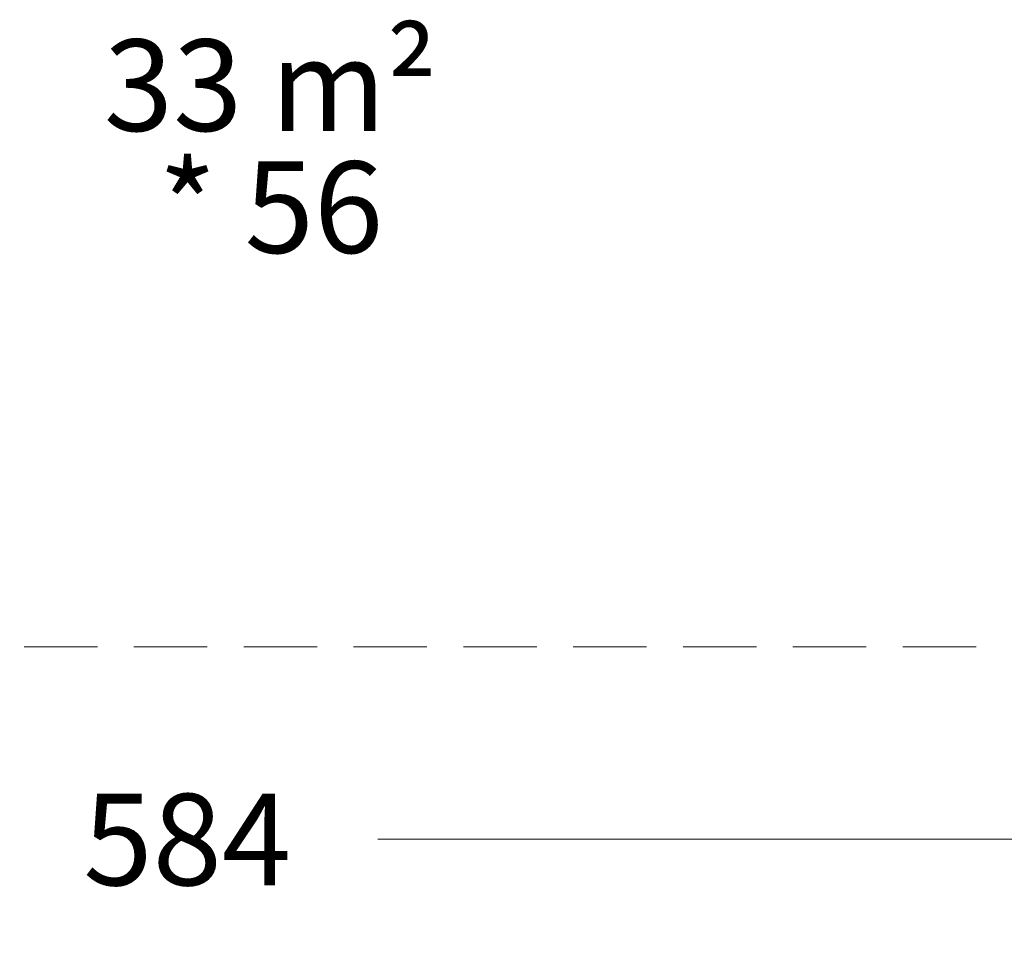
# Model space of a CAD drawing. Units: millimetres. Extents: x 635 to 1310, y 671 to 1349.
# Drawn here: x 932 to 1103, y 671 to 833 of the extents above; entities that cross this region are included whole.
import ezdxf

# ---------------------------------------------------------------- set-up
doc = ezdxf.new("R2010")
doc.units = ezdxf.units.MM
doc.header["$LTSCALE"] = 100
doc.linetypes.add('HIDDEN', pattern=[0.1905, 0.127, -0.0635])
doc.styles.add('SLDTEXTSTYLE0', font='TXT', dxfattribs={"width": 0.605})
doc.styles.add('SLDTEXTSTYLE1', font='TXT', dxfattribs={"width": 0.75})
doc.dimstyles.new('SLDDIMSTYLE0', dxfattribs={"dimtxt": 15.875, "dimasz": 25, "dimexe": 0, "dimexo": 0.0625, "dimgap": 3.96875, "dimtad": 0, "dimtih": 1, "dimtoh": 1, "dimdec": 0, "dimrnd": 1e-09, "dimzin": 12, "dimdsep": 46, "dimtxsty": 'SLDTEXTSTYLE1', "dimsah": 1, "dimcen": 0.09, "dimadec": 0, "dimazin": 3, "dimtfac": 1, "dimtdec": 0, "dimtofl": 0, "dimtmove": 0, "dimatfit": 3, "dimfxl": 0, "dimfrac": 2, "dimtolj": 1, "dimtzin": 12, "dimarcsym": 0})

# ---------------------------------------------------------------- blocks, each defined once
blk = doc.blocks.new('SW_NOTE_0')
at = {"color": 0, "linetype": 'Continuous', "lineweight": 0, "char_height": 15.875, "attachment_point": 2, "style": 'SLDTEXTSTYLE0'}
for s, insert in [('33 m²', (27.29, 20.46)), ('* 56', (27.33, -0.7))]:
    blk.add_mtext(s, dxfattribs=dict(at, insert=insert))
blk = doc.blocks.new('_D_1')
at = {"color": 7, "linetype": 'Continuous', "lineweight": 18}
for p, q in [((668.31, 711.77), (668.31, 671.11)), ((1252.61, 711.77), (1252.61, 671.11)), ((668.31, 691.11), (926.99, 691.11)), ((1252.61, 691.11), (993.93, 691.11))]:
    blk.add_line(p, q, dxfattribs=at)
for points in [[(668.31, 691.11), (693.31, 687.11), (693.31, 695.11)], [(1252.61, 691.11), (1227.61, 695.11), (1227.61, 687.11)]]:
    blk.add_solid(points, dxfattribs=at)
at = {"color": 7, "linetype": 'Continuous', "lineweight": 18, "insert": (942.87, 698.96), "char_height": 15.875, "attachment_point": 1, "style": 'SLDTEXTSTYLE1'}
blk.add_mtext('584', dxfattribs=at)

msp = doc.modelspace()

# ---------------------------------------------------------------- linework, layer by layer
at = {"color": 7, "linetype": 'HIDDEN', "lineweight": 18}
msp.add_line((818.31, 724.48), (1102.61, 724.48), dxfattribs=at)

# ---------------------------------------------------------------- block references
at = {"color": 7, "linetype": 'Continuous', "lineweight": 0}
msp.add_blockref('SW_NOTE_0', (948.06, 809.36), dxfattribs=at)

# ---------------------------------------------------------------- dimensions: what is measured, and where the dimension line sits
at = {"color": 7, "linetype": 'Continuous', "lineweight": 18}
dim = msp.add_linear_dim(base=(1252.61, 691.11), p1=(668.31, 724.47), p2=(1252.61, 724.47), dimstyle='SLDDIMSTYLE0', dxfattribs=at)
dim.commit()
dim.dimension.update_dxf_attribs({"geometry": '_D_1', "text_midpoint": (960.46, 691.11), "dimtype": 160})

doc.saveas('drawing.dxf')
